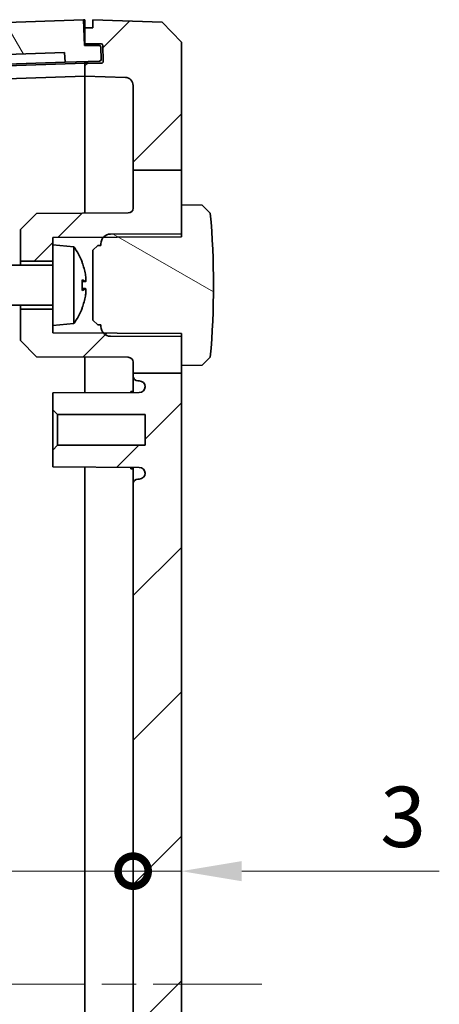
# Model space of a CAD drawing. Units: millimetres. Extents: x 22 to 3581, y 12 to 574.
# Drawn here: x 1108 to 1134, y 371 to 432 of the extents above; entities that cross this region are included whole.
import ezdxf

# ---------------------------------------------------------------- set-up
doc = ezdxf.new("R2010")
doc.units = ezdxf.units.MM
doc.header["$LTSCALE"] = 1.5
doc.linetypes.add('CHAIN', pattern=[0.3543, 0.2362, -0.0295, 0.0591, -0.0295])
doc.layers.get('Defpoints').update_dxf_attribs({"lineweight": 25})
doc.layers.add('Centerline (ISO)', color=7, linetype='Continuous', lineweight=18, true_color=0x80ffff)
doc.layers.add('Hatch (ISO)', color=1, linetype='Continuous', lineweight=18, true_color=0xff0000)
doc.layers.add('Dimension (ISO)', color=7, linetype='Continuous', lineweight=18)
doc.layers.add('Visible (ISO)', color=7, linetype='Continuous', lineweight=35)
doc.styles.add('Note Text (TK)', font='MS PGothic.ttf')
doc.dimstyles.new('Default - Method 1b (TK)', dxfattribs={"dimscale": 1.5, "dimtxt": 2.5, "dimasz": 2.5, "dimexe": 1, "dimexo": 1.5, "dimgap": 1, "dimtad": 1, "dimtoh": 1, "dimrnd": 1e-08, "dimdsep": 46, "dimtxsty": 'Note Text (TK)', "dimcen": 0.09, "dimdle": 5, "dimclrd": 100, "dimclre": 100, "dimclrt": 7, "dimadec": 1, "dimazin": 1, "dimtfac": 1, "dimtmove": 0, "dimatfit": 3, "dimfxl": 0, "dimtolj": 1, "dimlwd": -1, "dimlwe": -1, "dimarcsym": 0})

# ---------------------------------------------------------------- blocks, each defined once
blk = doc.blocks.new('_DotSmall')
at = {"color": 0, "linetype": 'ByBlock', "const_width": 0.5}
blk.add_lwpolyline([(-0.0625, 0, 1), (0.0625, 0, 1)], format="xyb", close=True, dxfattribs=at)
blk = doc.blocks.new('*D27')
at = {"layer": 'Defpoints', "color": 0, "transparency": 16777216}
for p in [(1086.369, 379.268), (1115.369, 379.268), (1115.369, 379.268)]:
    blk.add_point(p, dxfattribs=at)
at = {"layer": 'Dimension (ISO)', "color": 100, "transparency": 16777216}
blk.add_line((1086.369, 379.268), (1115.369, 379.268), dxfattribs=at)
at = {"layer": 'Dimension (ISO)', "color": 100, "transparency": 16777216, "xscale": 3.75, "yscale": 3.75, "zscale": 3.75, "rotation": 180}
blk.add_blockref('_DotSmall', (1086.369, 379.268), dxfattribs=at)
at = {"layer": 'Dimension (ISO)', "color": 100, "transparency": 16777216, "xscale": 3.75, "yscale": 3.75, "zscale": 3.75}
blk.add_blockref('_DotSmall', (1115.369, 379.268), dxfattribs=at)
at = {"layer": 'Dimension (ISO)', "color": 7, "transparency": 16777216, "insert": (1098.429, 382.643), "char_height": 3.75, "attachment_point": 4, "style": 'Note Text (TK)'}
blk.add_mtext('\\A1;29', dxfattribs=at)
blk = doc.blocks.new('*D29')
at = {"layer": 'Defpoints', "color": 0, "transparency": 16777216}
for p in [(1115.369, 379.268), (1118.369, 379.268), (1118.369, 379.268)]:
    blk.add_point(p, dxfattribs=at)
at = {"layer": 'Dimension (ISO)', "color": 100, "transparency": 16777216}
for p, q in [((1115.369, 379.268), (1111.619, 379.268)), ((1115.369, 379.268), (1118.369, 379.268)), ((1122.119, 379.268), (1134.404, 379.268))]:
    blk.add_line(p, q, dxfattribs=at)
blk.add_solid([(1122.119, 379.893), (1122.119, 378.643), (1118.369, 379.268)], dxfattribs=at)
at = {"layer": 'Dimension (ISO)', "color": 100, "transparency": 16777216, "xscale": 3.75, "yscale": 3.75, "zscale": 3.75}
blk.add_blockref('_DotSmall', (1115.369, 379.268), dxfattribs=at)
at = {"layer": 'Dimension (ISO)', "color": 7, "transparency": 16777216, "insert": (1130.731, 382.643), "char_height": 3.75, "attachment_point": 4, "style": 'Note Text (TK)'}
blk.add_mtext('\\A1;3', dxfattribs=at)

msp = doc.modelspace()

# ---------------------------------------------------------------- hatches: boundary and pattern name
at = {"layer": 'Hatch (ISO)'}
h = msp.add_hatch(dxfattribs=at)
h.set_pattern_fill('ANSI31', color=256, scale=50.8, angle=75.000175, style=0)
h.set_pattern_definition([(120.0002, (589.25, -4), (-5.49925, -3.175017), [])])
edge = h.paths.add_edge_path()
edge.add_ellipse((1086.9734, 429.6042), major_axis=(-0.0035, 0.0999), ratio=1, start_angle=0, end_angle=90)
edge.add_line((1086.8735, 429.6007), (1086.9014, 428.8012))
edge.add_ellipse((1087.0013, 428.8047), major_axis=(-0.0999, -0.0035), ratio=1, start_angle=0, end_angle=90)
edge.add_line((1087.0048, 428.7048), (1090.1529, 428.8147))
edge.add_line((1090.1529, 428.8147), (1090.1529, 429.4151))
edge.add_line((1090.1529, 429.4151), (1111.0982, 430.1465))
edge.add_line((1111.0982, 430.1465), (1111.1401, 429.5476))
edge.add_line((1111.1401, 429.5476), (1113.2888, 429.6226))
edge.add_ellipse((1113.2853, 429.7226), major_axis=(0.0035, -0.0999), ratio=1, start_angle=0, end_angle=90)
edge.add_line((1113.3853, 429.7261), (1113.3584, 430.4941))
edge.add_ellipse((1113.2585, 430.4906), major_axis=(0.0999, 0.0035), ratio=1, start_angle=0, end_angle=88)
edge.add_line((1113.2585, 430.5906), (1112.3545, 430.5906))
edge.add_line((1112.3545, 430.5906), (1112.2847, 432.1892))
edge.add_line((1112.2847, 432.1892), (1088.8688, 431.3715))
edge.add_line((1088.8688, 431.3715), (1088.8688, 429.7705))
edge.add_line((1088.8688, 429.7705), (1086.9699, 429.7042))
h = msp.add_hatch(dxfattribs=at)
h.set_pattern_fill('ANSI31', color=256, scale=50.8, style=0)
h.set_pattern_definition([(45, (589.25, -4), (-4.49013, 4.49013), [])])
edge = h.paths.add_edge_path()
edge.add_line((1115.3688, 422.8474), (1118.3688, 422.8474))
edge.add_line((1118.3688, 422.8474), (1118.3688, 430.8))
edge.add_line((1118.3688, 430.8), (1117.1695, 432.0419))
edge.add_line((1117.1695, 432.0419), (1112.8688, 432.1921))
edge.add_line((1112.8688, 432.1921), (1112.8688, 431.6921))
edge.add_line((1112.8688, 431.6921), (1112.3688, 431.6921))
edge.add_line((1112.3688, 431.6921), (1112.3688, 430.6921))
edge.add_line((1112.3688, 430.6921), (1113.3803, 430.6921))
edge.add_ellipse((1113.3803, 430.5921), major_axis=(0, 0.1), ratio=1, start_angle=272, end_angle=360, ccw=False)
edge.add_line((1113.4802, 430.5956), (1113.5152, 429.5956))
edge.add_ellipse((1113.4152, 429.5921), major_axis=(0.0999, 0.0035), ratio=1, start_angle=268, end_angle=360, ccw=False)
edge.add_line((1113.4152, 429.4921), (1112.3688, 429.4921))
edge.add_line((1112.3688, 429.4921), (1112.3688, 428.6921))
edge.add_line((1112.3688, 428.6921), (1114.8862, 428.6042))
edge.add_ellipse((1114.8688, 428.1045), major_axis=(0.0174, 0.4997), ratio=1, start_angle=272, end_angle=360, ccw=False)
edge.add_line((1115.3688, 428.1045), (1115.3688, 422.8474))
edge = h.paths.add_edge_path()
edge.add_line((1115.3688, 334.2816), (1118.3688, 334.2816))
edge.add_line((1118.3688, 334.2816), (1118.3688, 410.2263))
edge.add_line((1118.3688, 410.2263), (1115.3688, 410.2263))
edge.add_line((1115.3688, 410.2263), (1115.3688, 410.0421))
edge.add_ellipse((1115.6688, 410.0421), major_axis=(-0.3, 0), ratio=1, start_angle=0, end_angle=90)
edge.add_line((1115.6688, 409.7421), (1115.7488, 409.7421))
edge.add_ellipse((1115.7488, 409.3721), major_axis=(0, 0.37), ratio=1, start_angle=270, end_angle=360, ccw=False)
edge.add_ellipse((1115.7492, 409.3903), major_axis=(0.3696, -0.0182), ratio=1, start_angle=273.115949, end_angle=360, ccw=False)
edge.add_line((1115.7512, 409.0203), (1110.3688, 408.9921))
edge.add_line((1110.3688, 408.9921), (1110.3688, 407.9421))
edge.add_line((1110.3688, 407.9421), (1110.6688, 407.6421))
edge.add_line((1110.6688, 407.6421), (1116.1188, 407.6421))
edge.add_line((1116.1188, 407.6421), (1116.1188, 405.7421))
edge.add_line((1116.1188, 405.7421), (1110.6688, 405.7421))
edge.add_line((1110.6688, 405.7421), (1110.3688, 405.4421))
edge.add_line((1110.3688, 405.4421), (1110.3688, 404.3921))
edge.add_line((1110.3688, 404.3921), (1115.7512, 404.3639))
edge.add_ellipse((1115.7492, 403.9939), major_axis=(0.0019, 0.37), ratio=1, start_angle=273.115949, end_angle=360, ccw=False)
edge.add_ellipse((1115.7488, 404.0121), major_axis=(0.37, 0), ratio=1, start_angle=270, end_angle=360, ccw=False)
edge.add_line((1115.7488, 403.6421), (1115.6688, 403.6421))
edge.add_ellipse((1115.6688, 403.3421), major_axis=(0, 0.3), ratio=1, start_angle=0, end_angle=90)
edge.add_line((1115.3688, 403.3421), (1115.3688, 341.0421))
edge.add_ellipse((1115.6688, 341.0421), major_axis=(-0.3, 0), ratio=1, start_angle=0, end_angle=90)
edge.add_line((1115.6688, 340.7421), (1115.7492, 340.7421))
edge.add_ellipse((1115.7492, 340.3721), major_axis=(0, 0.37), ratio=1, start_angle=272.815586, end_angle=360, ccw=False)
edge.add_ellipse((1115.7488, 340.3903), major_axis=(0.37, 0), ratio=1, start_angle=270.3, end_angle=360, ccw=False)
edge.add_line((1115.7507, 340.0203), (1110.3688, 339.9921))
edge.add_line((1110.3688, 339.9921), (1110.3688, 338.9421))
edge.add_line((1110.3688, 338.9421), (1110.6688, 338.6421))
edge.add_line((1110.6688, 338.6421), (1116.1188, 338.6421))
edge.add_line((1116.1188, 338.6421), (1116.1188, 336.7421))
edge.add_line((1116.1188, 336.7421), (1110.6688, 336.7421))
edge.add_line((1110.6688, 336.7421), (1110.3688, 336.4421))
edge.add_line((1110.3688, 336.4421), (1110.3688, 335.3921))
edge.add_line((1110.3688, 335.3921), (1115.7507, 335.3639))
edge.add_ellipse((1115.7488, 334.9939), major_axis=(0.0019, 0.37), ratio=1, start_angle=270.3, end_angle=360, ccw=False)
edge.add_ellipse((1115.7492, 335.0121), major_axis=(0.3696, -0.0182), ratio=1, start_angle=272.815586, end_angle=360, ccw=False)
edge.add_line((1115.7492, 334.6421), (1115.6688, 334.6421))
edge.add_ellipse((1115.6688, 334.3421), major_axis=(0, 0.3), ratio=1, start_angle=0, end_angle=90)
edge.add_line((1115.3688, 334.3421), (1115.3688, 334.2816))
edge = h.paths.add_edge_path()
edge.add_line((1115.3688, 321.0054), (1118.3688, 321.0054))
edge.add_line((1118.3688, 321.0054), (1118.3688, 313.5842))
edge.add_line((1118.3688, 313.5842), (1117.1695, 312.3423))
edge.add_line((1117.1695, 312.3423), (1112.8688, 312.1921))
edge.add_line((1112.8688, 312.1921), (1112.8688, 312.6921))
edge.add_line((1112.8688, 312.6921), (1112.3688, 312.6921))
edge.add_line((1112.3688, 312.6921), (1112.3688, 313.6921))
edge.add_line((1112.3688, 313.6921), (1113.3803, 313.6921))
edge.add_ellipse((1113.3803, 313.7921), major_axis=(0.0999, -0.0035), ratio=1, start_angle=272, end_angle=360)
edge.add_line((1113.4802, 313.7886), (1113.5152, 314.7886))
edge.add_ellipse((1113.4152, 314.7921), major_axis=(0, 0.1), ratio=1, start_angle=268, end_angle=360)
edge.add_line((1113.4152, 314.8921), (1112.3688, 314.8921))
edge.add_line((1112.3688, 314.8921), (1112.3688, 315.6921))
edge.add_line((1112.3688, 315.6921), (1114.8862, 315.78))
edge.add_ellipse((1114.8688, 316.2797), major_axis=(0.5, 0), ratio=1, start_angle=272, end_angle=360)
edge.add_line((1115.3688, 316.2797), (1115.3688, 321.0054))
edge = h.paths.add_edge_path()
edge.add_line((1115.3688, 410.2263), (1118.3688, 410.2263))
edge.add_line((1118.3688, 410.2263), (1118.3688, 410.6921))
edge.add_line((1118.3688, 410.6921), (1118.3688, 412.4921))
edge.add_line((1118.3688, 412.4921), (1118.3688, 412.5329))
edge.add_line((1118.3688, 412.5329), (1118.3688, 412.6921))
edge.add_line((1118.3688, 412.6921), (1115.0703, 412.7094))
edge.add_line((1115.0703, 412.7094), (1113.9658, 412.7152))
edge.add_line((1113.9658, 412.7152), (1113.5558, 412.7173))
edge.add_line((1113.5558, 412.7173), (1113.5195, 412.7175))
edge.add_line((1113.5195, 412.7175), (1110.3688, 412.734))
edge.add_line((1110.3688, 412.734), (1110.3688, 413.1921))
edge.add_line((1110.3688, 413.1921), (1110.3688, 414.1921))
edge.add_line((1110.3688, 414.1921), (1108.3688, 414.1921))
edge.add_line((1108.3688, 414.1921), (1108.3688, 412.2421))
edge.add_line((1108.3688, 412.2421), (1109.3688, 411.2369))
edge.add_line((1109.3688, 411.2369), (1115.0703, 411.207))
edge.add_ellipse((1115.0688, 410.907), major_axis=(0.0016, 0.3), ratio=1, start_angle=270.3, end_angle=360, ccw=False)
edge.add_line((1115.3688, 410.907), (1115.3688, 410.2263))
edge = h.paths.add_edge_path()
edge.add_line((1115.3688, 422.8474), (1115.3688, 420.4772))
edge.add_ellipse((1115.0688, 420.4772), major_axis=(0.3, 0), ratio=1, start_angle=270.3, end_angle=360, ccw=False)
edge.add_line((1115.0703, 420.1772), (1109.3688, 420.1473))
edge.add_line((1109.3688, 420.1473), (1108.3688, 419.1421))
edge.add_line((1108.3688, 419.1421), (1108.3688, 417.1921))
edge.add_line((1108.3688, 417.1921), (1110.3688, 417.1921))
edge.add_line((1110.3688, 417.1921), (1110.3688, 418.1921))
edge.add_line((1110.3688, 418.1921), (1110.3688, 418.6502))
edge.add_line((1110.3688, 418.6502), (1113.5195, 418.6667))
edge.add_line((1113.5195, 418.6667), (1113.5558, 418.6669))
edge.add_line((1113.5558, 418.6669), (1113.9658, 418.669))
edge.add_line((1113.9658, 418.669), (1115.0703, 418.6748))
edge.add_line((1115.0703, 418.6748), (1118.3688, 418.6921))
edge.add_line((1118.3688, 418.6921), (1118.3688, 418.8513))
edge.add_line((1118.3688, 418.8513), (1118.3688, 418.8921))
edge.add_line((1118.3688, 418.8921), (1118.3688, 420.6921))
edge.add_line((1118.3688, 420.6921), (1118.3688, 422.8474))
edge.add_line((1118.3688, 422.8474), (1115.3688, 422.8474))
edge = h.paths.add_edge_path()
edge.add_line((1118.3688, 321.0054), (1118.3688, 323.6921))
edge.add_line((1118.3688, 323.6921), (1118.3688, 325.4921))
edge.add_line((1118.3688, 325.4921), (1118.3688, 325.5329))
edge.add_line((1118.3688, 325.5329), (1118.3688, 325.6921))
edge.add_line((1118.3688, 325.6921), (1115.0703, 325.7094))
edge.add_line((1115.0703, 325.7094), (1113.9658, 325.7152))
edge.add_line((1113.9658, 325.7152), (1113.5558, 325.7173))
edge.add_line((1113.5558, 325.7173), (1113.5195, 325.7175))
edge.add_line((1113.5195, 325.7175), (1110.3688, 325.734))
edge.add_line((1110.3688, 325.734), (1110.3688, 326.1921))
edge.add_line((1110.3688, 326.1921), (1110.3688, 327.1921))
edge.add_line((1110.3688, 327.1921), (1108.3688, 327.1921))
edge.add_line((1108.3688, 327.1921), (1108.3688, 325.2421))
edge.add_line((1108.3688, 325.2421), (1109.3688, 324.2369))
edge.add_line((1109.3688, 324.2369), (1115.0703, 324.207))
edge.add_ellipse((1115.0688, 323.907), major_axis=(0.0016, 0.3), ratio=1, start_angle=270.3, end_angle=360, ccw=False)
edge.add_line((1115.3688, 323.907), (1115.3688, 321.0054))
edge.add_line((1115.3688, 321.0054), (1118.3688, 321.0054))
edge = h.paths.add_edge_path()
edge.add_line((1115.3688, 334.2816), (1115.3688, 333.4772))
edge.add_ellipse((1115.0688, 333.4772), major_axis=(0.3, 0), ratio=1, start_angle=270.3, end_angle=360, ccw=False)
edge.add_line((1115.0703, 333.1772), (1109.3688, 333.1473))
edge.add_line((1109.3688, 333.1473), (1108.3688, 332.1421))
edge.add_line((1108.3688, 332.1421), (1108.3688, 330.1921))
edge.add_line((1108.3688, 330.1921), (1110.3688, 330.1921))
edge.add_line((1110.3688, 330.1921), (1110.3688, 331.1921))
edge.add_line((1110.3688, 331.1921), (1110.3688, 331.6502))
edge.add_line((1110.3688, 331.6502), (1113.5195, 331.6667))
edge.add_line((1113.5195, 331.6667), (1113.5558, 331.6669))
edge.add_line((1113.5558, 331.6669), (1113.9658, 331.669))
edge.add_line((1113.9658, 331.669), (1115.0703, 331.6748))
edge.add_line((1115.0703, 331.6748), (1118.3688, 331.6921))
edge.add_line((1118.3688, 331.6921), (1118.3688, 331.8513))
edge.add_line((1118.3688, 331.8513), (1118.3688, 331.8921))
edge.add_line((1118.3688, 331.8921), (1118.3688, 333.6921))
edge.add_line((1118.3688, 333.6921), (1118.3688, 334.2816))
edge.add_line((1118.3688, 334.2816), (1115.3688, 334.2816))
h = msp.add_hatch(dxfattribs=at)
h.set_pattern_fill('ANSI31', color=256, scale=50.8, angle=105.000246, style=0)
h.set_pattern_definition([(150.0002, (589.25, -4), (-3.174976, -5.499275), [])])
edge = h.paths.add_edge_path()
edge.add_line((1113.1688, 418.1649), (1112.8688, 417.8633))
edge.add_line((1112.8688, 417.8633), (1112.8688, 413.5209))
edge.add_line((1112.8688, 413.5209), (1113.1688, 413.2193))
edge.add_line((1113.1688, 413.2193), (1113.3688, 413.2183))
edge.add_line((1113.3688, 413.2183), (1113.3688, 413.1151))
edge.add_ellipse((1113.9688, 413.1151), major_axis=(-0.6, 0), ratio=1, start_angle=0, end_angle=41.510666)
edge.add_ellipse((1113.9688, 413.1151), major_axis=(-0.4493, -0.3977), ratio=1, start_angle=0, end_angle=48.189334)
edge.add_line((1113.9656, 412.5152), (1115.0703, 412.5094))
edge.add_line((1115.0703, 412.5094), (1118.3688, 412.4921))
edge.add_line((1118.3688, 412.4921), (1118.3688, 410.6921))
edge.add_line((1118.3688, 410.6921), (1119.6688, 410.7148))
edge.add_line((1119.6688, 410.7148), (1120.1688, 411.2235))
edge.add_ellipse((1070.3482, 415.6921), major_axis=(49.8205, -4.4686), ratio=1, start_angle=0, end_angle=10.250694)
edge.add_line((1120.1688, 420.1607), (1119.6688, 420.6694))
edge.add_line((1119.6688, 420.6694), (1118.3688, 420.6921))
edge.add_line((1118.3688, 420.6921), (1118.3688, 418.8921))
edge.add_line((1118.3688, 418.8921), (1115.0703, 418.8748))
edge.add_line((1115.0703, 418.8748), (1113.9656, 418.869))
edge.add_ellipse((1113.9688, 418.2691), major_axis=(-0.0031, 0.6), ratio=1, start_angle=0, end_angle=48.189334)
edge.add_ellipse((1113.9688, 418.2691), major_axis=(-0.4493, 0.3977), ratio=1, start_angle=0, end_angle=41.510666)
edge.add_line((1113.3688, 418.2691), (1113.3688, 418.1659))
edge.add_line((1113.3688, 418.1659), (1113.1688, 418.1649))

# ---------------------------------------------------------------- linework, layer by layer
at = {"layer": 'Centerline (ISO)', "linetype": 'CHAIN', "ltscale": 23.990969}
msp.add_line((1078.3688, 372.2539), (1123.3688, 372.2539), dxfattribs=at)
at = {"layer": 'Visible (ISO)'}
for p, q in [((1112.2847, 432.1892), (1088.8688, 431.3715)), ((1112.2847, 432.1892), (1112.3688, 432.1921)), ((1112.3545, 430.5906), (1112.2847, 432.1892)), ((1112.3688, 432.1921), (1112.3688, 431.6921)), ((1117.1695, 432.0419), (1112.8688, 432.1921)), ((1112.8688, 432.1921), (1112.8688, 431.6921)), ((1112.8688, 431.6921), (1112.3688, 431.6921)), ((1112.3688, 431.6921), (1112.3688, 430.6921)), ((1118.3688, 430.8), (1117.1695, 432.0419)), ((1112.3501, 430.6905), (1112.3688, 430.6912)), ((1113.2585, 430.5906), (1112.3545, 430.5906)), ((1112.3688, 430.6921), (1113.3803, 430.6921)), ((1112.3688, 430.6921), (1112.3688, 430.6912)), ((1112.3688, 430.5911), (1112.3688, 430.6912)), ((1112.3688, 430.5911), (1112.3688, 430.5906)), ((1113.3853, 429.7261), (1113.3584, 430.4941)), ((1113.4802, 430.5956), (1113.5152, 429.5956)), ((1118.3688, 422.8474), (1118.3688, 430.8)), ((1090.1529, 429.4151), (1111.0982, 430.1465)), ((1111.0982, 430.1465), (1111.1401, 429.5476)), ((1112.3688, 429.4905), (1097.054, 428.9557)), ((1111.1401, 429.5476), (1097.1458, 429.0589)), ((1111.1401, 429.5476), (1113.2888, 429.6226)), ((1112.3688, 429.5095), (1112.3688, 429.5905)), ((1112.3688, 429.5095), (1112.3688, 429.4921)), ((1113.4152, 429.4921), (1112.3688, 429.4921)), ((1112.3688, 429.4921), (1112.3688, 428.6921)), ((1112.3688, 428.6921), (1097.054, 428.1573)), ((1112.3688, 428.6921), (1114.8862, 428.6042)), ((1112.3688, 420.163), (1112.3688, 428.6921)), ((1112.3688, 428.6921), (1112.3688, 420.163)), ((1115.3688, 428.1045), (1115.3688, 422.8474)), ((1115.3688, 422.8474), (1115.3688, 420.4772)), ((1115.3688, 422.8474), (1118.3688, 422.8474)), ((1118.3688, 418.6921), (1118.3688, 422.8474)), ((1119.6688, 420.6694), (1118.3688, 420.6921)), ((1118.3688, 420.6921), (1118.3688, 418.8921)), ((1120.1688, 420.1607), (1119.6688, 420.6694)), ((1109.3688, 420.1473), (1108.3688, 419.1421)), ((1115.0703, 420.1772), (1109.3688, 420.1473)), ((1108.3688, 419.1421), (1108.3688, 417.1921)), ((1110.3688, 418.6502), (1118.3688, 418.6921)), ((1110.3688, 418.1921), (1110.3688, 418.6502)), ((1118.3688, 418.8921), (1113.9656, 418.869)), ((1110.3688, 418.1921), (1110.3688, 413.1921)), ((1111.6797, 418.0774), (1110.3688, 418.1921)), ((1111.6797, 418.0774), (1111.6797, 413.3068)), ((1113.1688, 418.1649), (1112.8688, 417.8633)), ((1113.3688, 418.1659), (1113.1688, 418.1649)), ((1113.3688, 418.2691), (1113.3688, 418.1659)), ((1112.8688, 417.8633), (1112.8688, 413.5209)), ((1110.3688, 416.9421), (1104.3688, 416.9421)), ((1108.3688, 417.1921), (1110.3688, 417.1921)), ((1108.3688, 416.9421), (1108.3688, 417.1921)), ((1112.2122, 417.0634), (1112.2122, 417.0758)), ((1112.2122, 415.371), (1112.2122, 416.0132)), ((1112.4161, 415.9101), (1112.2122, 415.8923)), ((1112.4161, 415.4741), (1112.2122, 415.4919)), ((1110.3688, 414.4421), (1104.3688, 414.4421)), ((1108.3688, 414.1921), (1108.3688, 414.4421)), ((1110.3688, 414.1921), (1108.3688, 414.1921)), ((1108.3688, 414.1921), (1108.3688, 412.2421)), ((1112.2122, 414.3084), (1112.2122, 414.3208)), ((1111.6797, 413.3068), (1110.3688, 413.1921)), ((1110.3688, 412.734), (1110.3688, 413.1921)), ((1112.8688, 413.5209), (1113.1688, 413.2193)), ((1113.1688, 413.2193), (1113.3688, 413.2183)), ((1113.3688, 413.2183), (1113.3688, 413.1151)), ((1118.3688, 412.6921), (1110.3688, 412.734)), ((1113.9656, 412.5152), (1118.3688, 412.4921)), ((1118.3688, 410.2263), (1118.3688, 412.6921)), ((1118.3688, 412.4921), (1118.3688, 410.6921)), ((1108.3688, 412.2421), (1109.3688, 411.2369)), ((1109.3688, 411.2369), (1115.0703, 411.207)), ((1112.3688, 409.0026), (1112.3688, 411.2212)), ((1112.3688, 411.2212), (1112.3688, 409.0026)), ((1115.3688, 410.907), (1115.3688, 410.2263)), ((1118.3688, 410.6921), (1119.6688, 410.7148)), ((1119.6688, 410.7148), (1120.1688, 411.2235)), ((1115.3688, 410.2263), (1118.3688, 410.2263)), ((1115.3688, 410.2263), (1115.3688, 410.0421)), ((1115.3688, 410.0421), (1115.3688, 409.0183)), ((1118.3688, 334.2816), (1118.3688, 410.2263)), ((1115.6688, 409.7421), (1115.7488, 409.7421)), ((1115.7512, 409.0203), (1110.3688, 408.9921)), ((1110.3688, 408.9921), (1110.3688, 407.9421)), ((1115.3688, 409.0921), (1115.2188, 409.0921)), ((1115.2188, 409.0921), (1115.2188, 409.0175)), ((1110.3688, 407.9421), (1110.6688, 407.6421)), ((1110.3688, 407.9421), (1110.3688, 405.4421)), ((1110.6688, 407.6421), (1116.1188, 407.6421)), ((1110.6688, 405.7421), (1110.6688, 407.6421)), ((1116.1188, 407.6421), (1116.1188, 405.7421)), ((1110.6688, 405.7421), (1110.3688, 405.4421)), ((1110.3688, 405.4421), (1110.3688, 404.3921)), ((1116.1188, 405.7421), (1110.6688, 405.7421)), ((1110.3688, 404.3921), (1115.7512, 404.3639)), ((1112.3688, 340.0026), (1112.3688, 404.3816)), ((1112.3688, 404.3816), (1112.3688, 340.0026)), ((1115.2188, 404.3667), (1115.2188, 404.2691)), ((1115.3688, 404.2691), (1115.2188, 404.2691)), ((1115.3688, 404.3659), (1115.3688, 403.3421)), ((1115.3688, 403.3421), (1115.3688, 341.0421)), ((1115.7488, 403.6421), (1115.6688, 403.6421))]:
    msp.add_line(p, q, dxfattribs=at)
for centre, radius, start, end in [((1113.2585, 430.4906), 0.1, 2, 90), ((1113.3803, 430.5921), 0.1, 2, 90), ((1113.2853, 429.7226), 0.1, 272, 2), ((1113.4152, 429.5921), 0.1, 270, 2), ((1114.8688, 428.1045), 0.5, 0, 88), ((1115.0688, 420.4772), 0.3, 270.3, 0), ((1070.3482, 415.6921), 50.0205, 354.874653, 5.125347), ((1113.9688, 418.2691), 0.6, 90.3, 180), ((1108.4688, 415.6921), 4, 21.006782, 36.607237), ((1112.0722, 417.0758), 0.14, 0, 21.006782), ((1108.4688, 415.6921), 4, 323.392763, 338.993218), ((1112.0722, 414.3084), 0.14, 338.993218, 0), ((1113.9688, 413.1151), 0.6, 180, 269.7), ((1115.0688, 410.907), 0.3, 0, 89.7), ((1115.6688, 410.0421), 0.3, 180, 270), ((1115.7488, 409.3721), 0.37, 0, 90), ((1115.7492, 409.3903), 0.37, 270.3, 357.184051), ((1115.7488, 404.0121), 0.37, 270, 0), ((1115.7492, 403.9939), 0.37, 2.815949, 89.7), ((1115.6688, 403.3421), 0.3, 90, 180)]:
    msp.add_arc(centre, radius, start, end, dxfattribs=at)
for centre, major_axis, ratio, start_param, end_param in [((1108.4896, 415.7325), (3.5497, -1.8284), 0.9817194, 0.6453905, 0.8347861), ((1108.4896, 415.4577), (3.9772, 0.3531), 0.1692068, 0.1621978, 0.3515934), ((1108.4896, 415.9265), (3.9772, -0.3531), 0.1692068, 5.9315919, 6.1209875), ((1108.4896, 415.6517), (-3.5497, -1.8284), 0.9817194, 2.3068065, 2.4962021)]:
    msp.add_ellipse(centre, major_axis=major_axis, ratio=ratio, start_param=start_param, end_param=end_param, dxfattribs=at)
for points in [[(1112.405, 416.368), (1112.4136, 416.3199), (1112.4217, 416.2668), (1112.4338, 416.1652), (1112.4378, 416.1167), (1112.4413, 416.0366), (1112.4411, 415.9997), (1112.4362, 415.9441), (1112.4314, 415.9254), (1112.42, 415.9088), (1112.413, 415.9078), (1112.405, 415.9148)], [(1112.405, 415.4694), (1112.4136, 415.4769), (1112.4217, 415.4755), (1112.4338, 415.4517), (1112.4378, 415.4291), (1112.4413, 415.3721), (1112.4411, 415.3339), (1112.4362, 415.2463), (1112.4314, 415.1969), (1112.42, 415.1069), (1112.413, 415.061), (1112.405, 415.0162)]]:
    msp.add_open_spline(points, degree=3, knots=[0, 0, 0, 0, 0.014837566, 0.014837566, 0.029675131, 0.029675131, 0.04434746, 0.04434746, 0.059019789, 0.059019789, 0.072014992, 0.072014992, 0.072014992, 0.072014992], dxfattribs=at)
for points in [[(1112.2029, 416.021), (1112.2088, 416.0189), (1112.2122, 416.016), (1112.2122, 416.0132)], [(1112.2122, 415.371), (1112.2122, 415.3682), (1112.2088, 415.3653), (1112.2029, 415.3632)]]:
    msp.add_open_spline(points, degree=3, dxfattribs=at)

# ---------------------------------------------------------------- dimensions: what is measured, and where the dimension line sits
at = {"layer": 'Dimension (ISO)', "color": 100, "true_color": 0x00ff3f}
dim = msp.add_linear_dim(base=(1115.3688, 379.2678), p1=(1086.3688, 379.2678), p2=(1115.3688, 379.2678), dimstyle='Default - Method 1b (TK)', override={"dimtoh": 0, "dimdec": 2, "dimblk1": 'DotSmall', "dimblk2": 'DotSmall', "dimsah": 1, "dimdle": 0, "dimse1": 1, "dimse2": 1, "dimtp": 0, "dimtm": 0, "dimtdec": 2, "dimtofl": 0, "dimatfit": 1}, dxfattribs=at)
dim.commit()
dim.dimension.update_dxf_attribs({"geometry": '*D27', "text_midpoint": (1100.8688, 379.2678), "dimtype": 160})
dim = msp.add_linear_dim(base=(1118.3688, 379.2678), p1=(1115.3688, 379.2678), p2=(1118.3688, 379.2678), angle=180, dimstyle='Default - Method 1b (TK)', override={"dimtoh": 0, "dimdec": 2, "dimblk1": 'DotSmall', "dimsah": 1, "dimdle": 0, "dimse1": 1, "dimse2": 1, "dimtp": 0, "dimtm": 0, "dimtdec": 2, "dimtofl": 1, "dimatfit": 1}, dxfattribs=at)
dim.commit()
dim.dimension.update_dxf_attribs({"geometry": '*D29', "text_midpoint": (1131.8176, 379.2678), "dimtype": 160})

doc.saveas('drawing.dxf')
